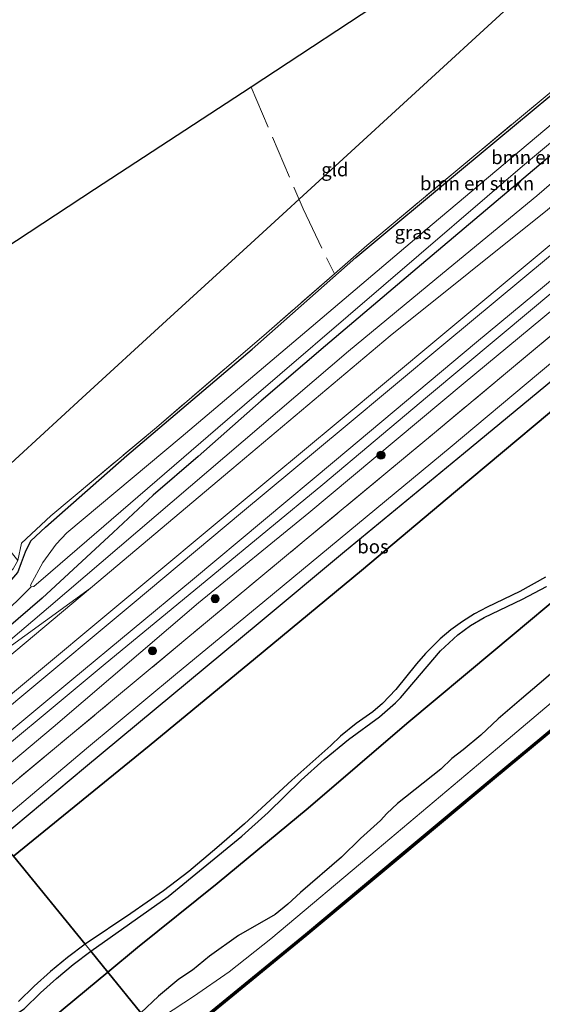
# Model space of a CAD drawing. Units: metres. Extents: x 219991 to 230002, y 464319 to 467204.
# Drawn here: x 228914 to 229010, y 466156 to 466338 of the extents above; entities that cross this region are included whole.
import ezdxf
from ezdxf.enums import TextEntityAlignment as Align

# ---------------------------------------------------------------- set-up
doc = ezdxf.new("R2010")
doc.units = ezdxf.units.M
doc.linetypes.add('IE-TERREINAFSCHEIDING', pattern=[10, 8, -2])
doc.layers.get('0').update_dxf_attribs({"lineweight": 25})
for name, color, linetype in [('B-ME-GC-DAMWAND-GV-B6', 10, 'Continuous'), ('B-ME-GC-DAMWAND-L-B1', 10, 'Continuous'), ('B-ME-GR-BOS-GV-B6', 10, 'Continuous'), ('B-ME-GW-INSTEEKWATERGANG-L-B1', 10, 'Continuous'), ('B-ME-GW-WATERGANG-GREPPEL-L-B1', 10, 'Continuous'), ('B-ME-KG-KADASTRAAL-OPNAMEDTMGRENS-L-B1', 10, 'Continuous'), ('B-ME-KL-ELEKTRICITEIT-HOOGSP-L-B1', 10, 'Continuous')]:
    doc.layers.add(name, color=color, linetype=linetype)
for name, color, linetype, lineweight in [('B-ME-GR-BOMENSTRUIKEN-GV-B6', 93, 'Continuous', 18), ('B-ME-GR-BOOM-S-B1', 93, 'Continuous', 18), ('B-ME-GW-KRUINLIJN-L-B1', 93, 'Continuous', 18), ('B-ME-GW-TEENLIJN-L-B1', 93, 'Continuous', 18), ('B-ME-IE-GRASLAND-GV-B6', 93, 'Continuous', 18), ('B-ME-IE-GRONDWERKLIJN-GROND_INGERICHT-GV-B6', 253, 'Continuous', 18), ('B-ME-IE-HULPGEOMETRIE-L-B1', 53, 'Continuous', 18), ('B-ME-IE-TERREINAFSCHEIDING-RASTERHEKWERK-L-B1', 8, 'IE-TERREINAFSCHEIDING', 18), ('B-ME-OB-WATERLIJN-L-B1', 133, 'OB-WATERLIJN', 18), ('B-ME-OG-WATER-GV-B6', 153, 'Continuous', 18), ('B-ME-SB-SPOOR-GV-B6', 253, 'Continuous', 18), ('B-ME-SB-SPOOR-L-B1', 253, 'Continuous', 18), ('B-ME-VH-VERH_SOORT-BITUMEN-GV-B6', 8, 'IE-TERREINAFSCHEIDING-NATUURLIJK-HOUTWAL', 18)]:
    doc.layers.add(name, color=color, linetype=linetype, lineweight=lineweight)
doc.styles.add('NLCS-ISO', font='NLCS-ISO.TTF')
doc.linetypes.add('IE-TERREINAFSCHEIDING-NATUURLIJK-HOUTWAL', pattern='A,7,-1.5,[67,NLCS.SHX,S=0.75,R=45,X=0,Y=0],-1.5,7,-1.5,[70,NLCS.SHX,S=0.75,R=0,X=0,Y=0],-1.5', length=20)
doc.linetypes.add('OB-WATERLIJN', pattern='A,10,[32,NLCS.SHX,S=2,R=0,X=0,Y=0],-12', length=22)

# ---------------------------------------------------------------- blocks, each defined once
blk = doc.blocks.new('boom')
h = blk.add_hatch(color=256)
edge = h.paths.add_edge_path()
edge.add_arc((0, 0), 0.75, 0, 360)
blk.add_circle((0, 0), 0.75)

msp = doc.modelspace()

# ---------------------------------------------------------------- linework, layer by layer
at = {"layer": 'B-ME-GC-DAMWAND-GV-B6'}
for points in [[(228948.877, 466154.238, 10.156), (228946.9873, 466152.6263, 10.156), (228946.7456, 466152.9308, 10.156), (228948.4544, 466154.3909, 10.156), (228948.8, 466154.691, 10.979), (228966.682, 466169.318, 10.983), (228983.945, 466183.719, 10.981), (229001.208, 466198.121, 10.979), (229017.355, 466211.512, 10.983), (229046.654, 466235.927, 10.979), (229073.961, 466258.773, 11.069), (229096.155, 466277.292, 10.983), (229119.601, 466296.699, 11.009), (229139.797, 466313.526, 11.069), (229168.034, 466337.075, 11.009)], [(229168.29, 466336.768, 10.156), (229140.053, 466313.219, 10.156), (229119.857, 466296.391, 10.156), (229096.411, 466276.984, 10.156), (229074.217, 466258.466, 10.156), (229046.91, 466235.62, 10.156), (229017.611, 466211.204, 10.156), (229001.464, 466197.813, 10.156), (228984.2, 466183.411, 10.156), (228966.937, 466169.01, 10.156), (228948.877, 466154.238, 10.156)]]:
    msp.add_polyline3d(points, dxfattribs=at)
at = {"layer": 'B-ME-GC-DAMWAND-L-B1'}
msp.add_polyline3d([(229210.5127, 466372.2381, 10.271), (229208.7569, 466370.7213, 11.006), (229200.6626, 466364.03, 11.005), (229187.388, 466353.0134, 11.002), (229168.1622, 466336.9215, 11.009), (229139.9251, 466313.3724, 11.069), (229119.7288, 466296.5451, 11.009), (229096.2828, 466277.1382, 10.983), (229074.0892, 466258.6195, 11.069), (229046.7822, 466235.7735, 10.979), (229017.4829, 466211.3582, 10.983), (229001.3359, 466197.9672, 10.979), (228984.0731, 466183.5654, 10.981), (228966.8094, 466169.1638, 10.983), (228949.0167, 466154.6098, 10.979), (228947.0195, 466152.8997, 10.374)], dxfattribs=at)
at = {"layer": 'B-ME-GR-BOMENSTRUIKEN-GV-B6'}
for points in [[(229062.118, 466359.778, 10.851), (229034.53, 466337.166, 10.77), (229012.276, 466318.513, 10.804), (228990.022, 466299.86, 10.837), (228966.906, 466280.291, 10.834), (228943.79, 466260.722, 10.83), (228922.762, 466243.07, 10.852), (228920.752, 466241.02, 10.852), (228918.302, 466237.622, 10.852), (228916.052, 466233.459, 11.151), (228916.193, 466233.18, 11.199), (228914.868, 466231.841, 11.255), (228911.46, 466228.479, 11.513)], [(229060.578, 466355.658, 10.871), (229033.608, 466333.1, 10.851), (229006.638, 466310.543, 10.83), (228981.052, 466288.579, 10.965), (228955.467, 466266.616, 11.099), (228937.607, 466251.242, 11.12), (228919.748, 466235.868, 11.14), (228916.681, 466233.195, 11.192), (228916.193, 466233.18, 11.199), (228916.052, 466233.459, 11.151), (228918.302, 466237.622, 10.852), (228920.752, 466241.02, 10.852), (228922.762, 466243.07, 10.852), (228943.79, 466260.722, 10.83), (228966.906, 466280.291, 10.834), (228990.022, 466299.86, 10.837), (229012.276, 466318.513, 10.804), (229034.53, 466337.166, 10.77), (229062.118, 466359.778, 10.851)], [(228911.46, 466228.479, 11.513), (228914.868, 466231.841, 11.255), (228916.193, 466233.18, 11.199), (228916.681, 466233.195, 11.192), (228919.748, 466235.868, 11.14), (228937.607, 466251.242, 11.12), (228955.467, 466266.616, 11.099), (228981.052, 466288.579, 10.965), (229006.638, 466310.543, 10.83), (229033.608, 466333.1, 10.851), (229060.578, 466355.658, 10.871)], [(229060.105, 466348.314, 12.277), (229042.464, 466333.618, 12.267), (229025.86, 466319.37, 12.269), (229009.257, 466305.122, 12.271), (228991.916, 466290.812, 12.329), (228974.576, 466276.502, 12.386), (228955.183, 466259.956, 12.528), (228935.791, 466243.411, 12.67), (228919.329, 466229.374, 12.752), (228902.867, 466215.338, 12.834), (228893.542, 466207.384, 12.949), (228892.117, 466209.135, 12.802), (228898.684, 466214.344, 12.793), (228918.201, 466231.09, 12.599), (228931.265, 466243.149, 12.547), (228938.604, 466250.053, 12.383), (228946.915, 466257.137, 12.375), (228958.514, 466267.368, 12.259), (228970.389, 466277.532, 12.203), (228988.048, 466292.464, 12.149), (229005.708, 466307.396, 12.095), (229027.738, 466325.967, 12.159), (229049.769, 466344.538, 12.222)], [(229059.068, 466342.441, 13.842), (229042.749, 466328.792, 13.976), (229026.983, 466315.667, 13.857), (229011.218, 466302.543, 13.737), (228982.297, 466279.323, 13.569), (228953.087, 466254.822, 13.659), (228927.097, 466232.933, 13.633), (228902.867, 466215.338, 12.834), (228919.329, 466229.374, 12.752), (228935.791, 466243.411, 12.67), (228955.183, 466259.956, 12.528), (228974.576, 466276.502, 12.386), (228991.916, 466290.812, 12.329), (229009.257, 466305.122, 12.271), (229025.86, 466319.37, 12.269), (229042.464, 466333.618, 12.267), (229060.105, 466348.314, 12.277)], [(228913.684, 466235.764, 12.648), (228914.379, 466237.657, 12.633), (228915.129, 466239.566, 12.528), (228916.075, 466241.605, 12.297), (228918.792, 466244.138, 12.282), (228933.801, 466257.319, 12.147), (228956.828, 466276.913, 11.998), (228975.975, 466293.784, 12.062), (228995.392, 466309.923, 11.946), (229018.157, 466328.833, 11.987), (229039.293, 466345.503, 12.03)], [(229049.769, 466344.538, 12.222), (229027.738, 466325.967, 12.159), (229005.708, 466307.396, 12.095), (228988.048, 466292.464, 12.149), (228970.389, 466277.532, 12.203), (228958.514, 466267.368, 12.259), (228946.915, 466257.137, 12.375), (228938.604, 466250.053, 12.383), (228931.265, 466243.149, 12.547), (228918.201, 466231.09, 12.599), (228898.684, 466214.344, 12.793)]]:
    msp.add_polyline3d(points, dxfattribs=at)
at = {"layer": 'B-ME-GR-BOS-GV-B6'}
for points in [[(228934.5085, 466173.0372, 17.3964), (228926.0849, 466167.3969, 17.2624), (228912.889, 466183.611, 17.186), (228937.909, 466203.921, 17.343), (228957.446, 466220.04, 17.22), (228976.984, 466236.16, 17.096), (228994.281, 466250.672, 17.19), (229011.578, 466265.184, 17.283), (229028.69, 466279.246, 17.242), (229045.802, 466293.309, 17.201), (229075.173, 466318.042, 17.257), (229092.026, 466331.704, 17.244), (229108.879, 466345.367, 17.231), (229126.84, 466360.398, 17.224), (229144.802, 466375.43, 17.216), (229171.389, 466397.634, 17.296)], [(228912.889, 466183.611, 17.186), (228910.303, 466186.79, 15.115), (228926.197, 466200.003, 15.098), (228942.092, 466213.217, 15.081), (228957.986, 466226.43, 15.064), (228973.881, 466239.644, 15.047), (228995.765, 466257.673, 15.118), (229017.649, 466275.702, 15.189), (229046.411, 466296.872, 16.223), (229075.173, 466318.042, 17.257), (229045.802, 466293.309, 17.201), (229028.69, 466279.246, 17.242), (229011.578, 466265.184, 17.283), (228994.281, 466250.672, 17.19), (228976.984, 466236.16, 17.096), (228957.446, 466220.04, 17.22), (228937.909, 466203.921, 17.343), (228912.889, 466183.611, 17.186)], [(229017.511, 466234.853, 17.007), (229001.367, 466221.35, 17.059), (228985.308, 466208.029, 17.074), (228967.177, 466192.418, 17.138), (228950.391, 466178.559, 17.179), (228935.746, 466166.8, 17.093), (228930.268, 466162.257, 17.114), (228927.149, 466166.089, 17.202), (228941.4026, 466176.1938, 17.3776), (228954.9359, 466187.2856, 17.3629), (228959.7993, 466191.6517, 17.3399), (228965.8536, 466197.5501, 17.3696), (228970.1288, 466201.4006, 17.3718), (228974.5825, 466205.043, 17.3382), (228980.2945, 466209.2571, 17.3215), (228983.2184, 466211.8208, 17.3366), (228984.1461, 466212.7236, 17.3441), (228991.5349, 466221.3674, 17.3961), (228994.7354, 466224.3208, 17.3837), (228997.0806, 466226.0383, 17.3603), (228999.5611, 466227.5308, 17.3253), (229006.6331, 466230.8708, 17.3649), (229011.0383, 466233.1935, 17.3825)], [(229013.0775, 466218.2151, 12.6768), (229009.713, 466215.3105, 12.5221), (229006.4399, 466212.5305, 12.451), (229002.1366, 466208.8389, 12.4101), (228998.9438, 466205.8504, 12.4374), (228995.6863, 466203.158, 12.4783), (228993.5948, 466201.5574, 12.4374), (228991.5959, 466199.5774, 12.4306), (228983.6363, 466193.2831, 12.263), (228981.6511, 466191.4231, 12.2547), (228980.4939, 466190.1301, 12.2296), (228976.7958, 466186.8411, 12.1794), (228973.2791, 466183.4046, 12.1), (228965.7632, 466176.9019, 11.9997), (228963.4489, 466174.7357, 12.0917), (228961.0667, 466172.8304, 12.0791), (228954.3399, 466169.02, 11.9913), (228948.9856, 466165.164, 12.2505), (228945.9, 466162.6349, 12.5724), (228943.3596, 466160.9326, 12.6122), (228939.634, 466157.8015, 12.8138), (228936.3857, 466154.7402, 12.7323), (228930.268, 466162.257, 17.114), (228935.746, 466166.8, 17.093), (228950.391, 466178.559, 17.179), (228967.177, 466192.418, 17.138), (228985.308, 466208.029, 17.074), (229001.367, 466221.35, 17.059), (229017.511, 466234.853, 17.007)], [(229010.8621, 466234.9176, 17.3223), (229006.1525, 466232.3188, 17.32), (229000.1322, 466229.3978, 17.3073), (228997.8098, 466228.1608, 17.2942), (228995.5757, 466226.7647, 17.3099), (228993.4462, 466225.2196, 17.3542), (228991.4856, 466223.5603, 17.402), (228988.8011, 466220.9039, 17.4374), (228987.1339, 466219.0155, 17.4525), (228983.3382, 466214.2592, 17.3794), (228980.8405, 466211.6997, 17.3342), (228979.0469, 466210.1359, 17.3246), (228976.0168, 466207.9943, 17.2685), (228973.1393, 466205.646, 17.3027), (228971.3171, 466203.975, 17.3754), (228964.1507, 466197.575, 17.2946), (228955.4231, 466189.5566, 17.3623), (228950.3782, 466185.099, 17.3633), (228945.1995, 466180.7977, 17.3727), (228940.5029, 466177.2279, 17.3871), (228934.5085, 466173.0372, 17.3964)], [(228912.889, 466183.611, 17.186), (228926.0849, 466167.3969, 17.2624), (228922.8536, 466164.9527, 17.2747), (228919.7259, 466162.3715, 17.2706), (228916.7105, 466159.6601, 17.25), (228913.8153, 466156.826, 17.213)], [(228911.4643, 466153.3051, 17.1913), (228914.8855, 466155.5118, 17.1533), (228917.8642, 466158.4304, 17.1907), (228920.8265, 466161.094, 17.2104), (228923.8991, 466163.6297, 17.2142), (228927.149, 466166.089, 17.202), (228930.268, 466162.257, 17.114), (228920.258, 466153.955, 17.152), (228902.047, 466138.119, 17.152)], [(228902.047, 466138.119, 17.152), (228920.258, 466153.955, 17.152), (228930.268, 466162.257, 17.114), (228936.3857, 466154.7402, 12.7323), (228932.9613, 466151.7678, 12.6086), (228930.4814, 466149.37, 12.497), (228928.537, 466147.6473, 12.4713), (228925.5682, 466145.5755, 12.4541), (228921.3769, 466142.1301, 12.3941), (228917.2379, 466138.2483, 12.2697), (228909.0145, 466131.163, 12.171)]]:
    msp.add_polyline3d(points, dxfattribs=at)
at = {"layer": 'B-ME-GW-INSTEEKWATERGANG-L-B1'}
for points in [[(228888.379, 466213.728, 13.053), (228908.061, 466229.933, 13.017), (228911.558, 466233.284, 12.685), (228913.684, 466235.764, 12.648), (228914.379, 466237.657, 12.633), (228915.129, 466239.566, 12.528), (228916.075, 466241.605, 12.297), (228918.792, 466244.138, 12.282), (228933.801, 466257.319, 12.147), (228956.828, 466276.913, 11.998), (228975.975, 466293.784, 12.062), (228995.392, 466309.923, 11.946), (229018.157, 466328.833, 11.987), (229039.293, 466345.503, 12.03), (229060.43, 466362.174, 12.073), (229079.242, 466377.509, 12.179), (229083.233, 466380.837, 12.278), (229084.968, 466383.035, 12.319), (229089.279, 466386.651, 12.17), (229093.119, 466390.188, 12.259), (229115.574, 466408.947, 12.263), (229143.373, 466432.792, 12.216), (229162.349, 466448.694, 12.803)], [(229167.918, 466442.396, 12.194), (229167.27, 466441.808, 12.183), (229148.496, 466426.362, 12.162), (229131.931, 466412.58, 12.175), (229115.367, 466398.798, 12.188), (229098.747, 466385.132, 12.183), (229082.128, 466371.467, 12.177), (229065.948, 466358.002, 12.2), (229049.769, 466344.538, 12.222), (229027.738, 466325.967, 12.159), (229005.708, 466307.396, 12.095), (228988.048, 466292.464, 12.149), (228970.389, 466277.532, 12.203), (228958.514, 466267.368, 12.259), (228946.915, 466257.137, 12.375), (228938.604, 466250.053, 12.383), (228931.265, 466243.149, 12.547), (228918.201, 466231.09, 12.599), (228898.684, 466214.344, 12.793), (228892.117, 466209.135, 12.802)]]:
    msp.add_polyline3d(points, dxfattribs=at)
at = {"layer": 'B-ME-GW-KRUINLIJN-L-B1'}
for points in [[(229172.358, 466437.374, 13.752), (229152.755, 466421.018, 13.642), (229131.653, 466403.387, 13.716), (229110.552, 466385.756, 13.79), (229092.969, 466370.923, 13.749), (229075.387, 466356.09, 13.708), (229059.068, 466342.441, 13.842), (229042.749, 466328.792, 13.976), (229026.983, 466315.667, 13.857), (229011.218, 466302.543, 13.737), (228982.297, 466279.323, 13.569), (228953.087, 466254.822, 13.659), (228927.097, 466232.933, 13.633), (228902.95, 466212.757, 13.849), (228894.659, 466206.011, 13.839)], [(228901.487, 466197.622, 13.854), (228923.678, 466216.024, 13.868), (228945.87, 466234.425, 13.883), (228972.013, 466256.294, 13.878), (228998.157, 466278.164, 13.872), (229019.252, 466295.663, 13.96), (229040.347, 466313.162, 14.047), (229067.456, 466335.765, 13.896), (229094.565, 466358.369, 13.745), (229120.753, 466380.197, 13.809), (229146.941, 466402.026, 13.872), (229159.541, 466412.502, 13.865), (229179.68, 466429.092, 13.919)], [(229191.831, 466415.349, 17.245), (229171.389, 466397.634, 17.296), (229144.802, 466375.43, 17.216), (229126.84, 466360.398, 17.224), (229108.879, 466345.367, 17.231), (229092.026, 466331.704, 17.244), (229075.173, 466318.042, 17.257), (229045.802, 466293.309, 17.201), (229028.69, 466279.246, 17.242), (229011.578, 466265.184, 17.283), (228994.281, 466250.672, 17.19), (228976.984, 466236.16, 17.096), (228957.446, 466220.04, 17.22), (228937.909, 466203.921, 17.343), (228912.889, 466183.611, 17.186)], [(229017.511, 466234.853, 17.007), (229001.367, 466221.35, 17.059), (228985.308, 466208.029, 17.074), (228967.177, 466192.418, 17.138), (228950.391, 466178.559, 17.179), (228935.746, 466166.8, 17.093), (228930.268, 466162.257, 17.114)], [(228930.268, 466162.257, 17.114), (228920.258, 466153.955, 17.152), (228902.047, 466138.119, 17.152)]]:
    msp.add_polyline3d(points, dxfattribs=at)
at = {"layer": 'B-ME-GW-TEENLIJN-L-B1'}
for points in [[(229170.558, 466439.409, 12.668), (229161.408, 466431.954, 12.683), (229151.053, 466423.153, 12.532), (229146.606, 466419.55, 12.476), (229129.293, 466405.424, 12.499), (229111.981, 466391.298, 12.521), (229094.863, 466377.154, 12.404), (229077.746, 466363.011, 12.286), (229060.105, 466348.314, 12.277), (229042.464, 466333.618, 12.267), (229025.86, 466319.37, 12.269), (229009.257, 466305.122, 12.271), (228991.916, 466290.812, 12.329), (228974.576, 466276.502, 12.386), (228955.183, 466259.956, 12.528), (228935.791, 466243.411, 12.67), (228919.329, 466229.374, 12.752), (228902.867, 466215.338, 12.834), (228893.542, 466207.384, 12.949)], [(229180.765, 466427.864, 13.069), (229180.672, 466427.787, 13.071), (229160.643, 466411.12, 12.877), (229131.224, 466386.457, 12.842), (229109.19, 466368.212, 12.896), (229087.156, 466349.967, 12.95), (229066.969, 466333.137, 12.93), (229046.782, 466316.308, 12.909), (229027.62, 466300.321, 12.87), (229008.459, 466284.334, 12.83), (228989.164, 466268.166, 12.892), (228969.87, 466251.999, 12.954), (228949.633, 466235.332, 13.064), (228929.396, 466218.665, 13.174), (228902.535, 466196.334, 13.237)], [(228904.376, 466194.072, 13.127), (228920.222, 466207.308, 13.069), (228946.991, 466230.228, 12.916), (228967.288, 466246.783, 12.913), (228995.694, 466270.509, 12.95), (229020.724, 466291.265, 12.886), (229044.466, 466310.997, 13.025), (229066.746, 466329.87, 12.901), (229087.523, 466346.834, 12.801), (229104.129, 466360.579, 12.842), (229120.736, 466374.325, 12.883), (229150.985, 466399.307, 12.827), (229162.381, 466408.938, 12.857), (229179.731, 466423.435, 12.992), (229182.641, 466425.743, 12.996)], [(228908.82, 466188.611, 14.469), (228926.336, 466203.414, 14.391), (228942.754, 466217, 14.404), (228959.172, 466230.587, 14.417), (228976.244, 466244.676, 14.419), (228993.317, 466258.765, 14.42), (229009.601, 466272.388, 14.544), (229025.885, 466286.012, 14.667), (229042.098, 466299.741, 14.57), (229058.311, 466313.47, 14.473), (229075.883, 466327.973, 14.546), (229093.456, 466342.477, 14.618), (229110.153, 466356.402, 14.562), (229126.851, 466370.327, 14.506), (229152.21, 466391.354, 14.473), (229166.837, 466403.346, 14.53), (229185.076, 466418.081, 14.684), (229187.724, 466419.994, 14.82)], [(229153.807, 466351.861, 17.13), (229153.642, 466350.873, 17.029), (229151.299, 466347.327, 16.82), (229145.489, 466340.296, 15.831), (229135.38, 466328.086, 14.848), (229130.335, 466321.991, 14.357), (229115.71, 466304.335, 12.342), (229107.399, 466293.446, 11.14), (229105.467, 466290.902, 11.0976), (229104.538, 466289.58, 11.1127), (229093.257, 466279.453, 11.14), (229067.885, 466258.311, 11.173), (229046.05, 466240.229, 11.108), (229024.215, 466222.147, 11.043), (229002.047, 466203.493, 11.125), (228979.88, 466184.84, 11.207), (228960.287, 466168.405, 10.875), (228952.621, 466162.322, 11.095), (228946.027, 466157.784, 11.069), (228940.539, 466154.132, 11.114), (228938.477, 466152.17, 11.118)]]:
    msp.add_polyline3d(points, dxfattribs=at)
at = {"layer": 'B-ME-GW-WATERGANG-GREPPEL-L-B1'}
msp.add_polyline3d([(228890.672, 466210.911, 11.795), (228895.973, 466215.32, 11.923), (228907.394, 466224.777, 11.726), (228911.46, 466228.479, 11.513), (228914.868, 466231.841, 11.255), (228916.193, 466233.18, 11.199)], dxfattribs=at)
at = {"layer": 'B-ME-IE-GRASLAND-GV-B6'}
for points in [[(228926.336, 466203.414, 14.391), (228908.82, 466188.611, 14.469), (228906.337, 466191.663, 14.528), (228930.8, 466212.012, 14.499), (228948.622, 466226.813, 14.488), (228966.444, 466241.615, 14.476), (228990.035, 466261.188, 14.473), (229018.788, 466285.18, 14.618), (229035.259, 466299.135, 14.607), (229051.731, 466313.09, 14.596), (229070.704, 466328.732, 14.538), (229089.677, 466344.374, 14.48), (229118.659, 466368.442, 14.454), (229134.043, 466381.239, 14.395), (229149.428, 466394.036, 14.335), (229164.405, 466406.398, 14.438)], [(229166.837, 466403.346, 14.53), (229152.21, 466391.354, 14.473), (229126.851, 466370.327, 14.506), (229110.153, 466356.402, 14.562), (229093.456, 466342.477, 14.618), (229075.883, 466327.973, 14.546), (229058.311, 466313.47, 14.473), (229042.098, 466299.741, 14.57), (229025.885, 466286.012, 14.667), (229009.601, 466272.388, 14.544), (228993.317, 466258.765, 14.42), (228976.244, 466244.676, 14.419), (228959.172, 466230.587, 14.417), (228942.754, 466217, 14.404), (228926.336, 466203.414, 14.391)], [(229087.156, 466349.967, 12.95), (229066.969, 466333.137, 12.93), (229046.782, 466316.308, 12.909), (229027.62, 466300.321, 12.87), (229008.459, 466284.334, 12.83), (228989.164, 466268.166, 12.892), (228969.87, 466251.999, 12.954), (228949.633, 466235.332, 13.064), (228929.396, 466218.665, 13.174), (228902.535, 466196.334, 13.237), (228901.487, 466197.622, 13.854), (228923.678, 466216.024, 13.868), (228945.87, 466234.425, 13.883), (228972.013, 466256.294, 13.878), (228998.157, 466278.164, 13.872), (229019.252, 466295.663, 13.96), (229040.347, 466313.162, 14.047), (229067.456, 466335.765, 13.896), (229094.565, 466358.369, 13.745)], [(229087.523, 466346.834, 12.801), (229066.746, 466329.87, 12.901), (229044.466, 466310.997, 13.025), (229020.724, 466291.265, 12.886), (228995.694, 466270.509, 12.95), (228967.288, 466246.783, 12.913), (228946.991, 466230.228, 12.916), (228920.222, 466207.308, 13.069), (228904.376, 466194.072, 13.127), (228902.535, 466196.334, 13.237), (228929.396, 466218.665, 13.174), (228949.633, 466235.332, 13.064), (228969.87, 466251.999, 12.954), (228989.164, 466268.166, 12.892), (229008.459, 466284.334, 12.83), (229027.62, 466300.321, 12.87), (229046.782, 466316.308, 12.909), (229066.969, 466333.137, 12.93), (229087.156, 466349.967, 12.95)], [(229089.677, 466344.374, 14.48), (229070.704, 466328.732, 14.538), (229051.731, 466313.09, 14.596), (229035.259, 466299.135, 14.607), (229018.788, 466285.18, 14.618), (228990.035, 466261.188, 14.473), (228966.444, 466241.615, 14.476), (228948.622, 466226.813, 14.488), (228930.8, 466212.012, 14.499), (228906.337, 466191.663, 14.528), (228904.376, 466194.072, 13.127), (228920.222, 466207.308, 13.069), (228946.991, 466230.228, 12.916), (228967.288, 466246.783, 12.913), (228995.694, 466270.509, 12.95), (229020.724, 466291.265, 12.886), (229044.466, 466310.997, 13.025), (229066.746, 466329.87, 12.901), (229087.523, 466346.834, 12.801)], [(229039.293, 466345.503, 12.03), (229018.157, 466328.833, 11.987), (228995.392, 466309.923, 11.946), (228975.975, 466293.784, 12.062), (228956.828, 466276.913, 11.998), (228933.801, 466257.319, 12.147), (228918.792, 466244.138, 12.282), (228916.075, 466241.605, 12.297), (228915.129, 466239.566, 12.528), (228914.379, 466237.657, 12.633), (228913.684, 466235.764, 12.648), (228911.558, 466233.284, 12.685), (228908.061, 466229.933, 13.017), (228888.379, 466213.728, 13.053)], [(229108.879, 466345.367, 17.231), (229092.026, 466331.704, 17.244), (229075.173, 466318.042, 17.257), (229046.411, 466296.872, 16.223), (229017.649, 466275.702, 15.189), (228995.765, 466257.673, 15.118), (228973.881, 466239.644, 15.047), (228957.986, 466226.43, 15.064), (228942.092, 466213.217, 15.081), (228926.197, 466200.003, 15.098), (228910.303, 466186.79, 15.115), (228908.82, 466188.611, 14.469), (228926.336, 466203.414, 14.391), (228942.754, 466217, 14.404), (228959.172, 466230.587, 14.417), (228976.244, 466244.676, 14.419), (228993.317, 466258.765, 14.42), (229009.601, 466272.388, 14.544), (229025.885, 466286.012, 14.667), (229042.098, 466299.741, 14.57), (229058.311, 466313.47, 14.473), (229075.883, 466327.973, 14.546), (229093.456, 466342.477, 14.618)], [(228888.379, 466213.728, 13.053), (228887.946, 466214.26, 12.969), (228890.966, 466216.705, 12.972), (228912.823, 466236.472, 12.674), (228913.726, 466238.007, 12.707), (228914.376, 466241.183, 12.509), (228919.775, 466246.203, 12.2), (228939.231, 466262.492, 12.058), (228959.499, 466279.823, 12.002), (228972.016, 466290.778, 12.083), (228977.971, 466295.989, 12.121), (228995.11, 466310.266, 12.034), (229012.25, 466324.544, 11.946), (229037.593, 466344.698, 11.926)], [(229145.489, 466340.296, 15.831), (229135.38, 466328.086, 14.848), (229130.335, 466321.991, 14.357), (229115.71, 466304.335, 12.342), (229107.399, 466293.446, 11.14), (229105.467, 466290.902, 11.0976), (229104.538, 466289.58, 11.1127), (229093.257, 466279.453, 11.14), (229067.885, 466258.311, 11.173), (229046.05, 466240.229, 11.108), (229024.215, 466222.147, 11.043), (229002.047, 466203.493, 11.125), (228979.88, 466184.84, 11.207), (228960.287, 466168.405, 10.875), (228952.621, 466162.322, 11.095), (228946.027, 466157.784, 11.069), (228940.539, 466154.132, 11.114)], [(228940.539, 466154.132, 11.114), (228946.027, 466157.784, 11.069), (228952.621, 466162.322, 11.095), (228960.287, 466168.405, 10.875), (228979.88, 466184.84, 11.207), (229002.047, 466203.493, 11.125), (229024.215, 466222.147, 11.043), (229046.05, 466240.229, 11.108), (229067.885, 466258.311, 11.173), (229093.257, 466279.453, 11.14), (229104.538, 466289.58, 11.1127), (229105.467, 466290.902, 11.0976), (229107.399, 466293.446, 11.14), (229115.71, 466304.335, 12.342), (229130.335, 466321.991, 14.357), (229135.38, 466328.086, 14.848), (229145.489, 466340.296, 15.831)], [(229168.034, 466337.075, 11.009), (229139.797, 466313.526, 11.069), (229119.601, 466296.699, 11.009), (229096.155, 466277.292, 10.983), (229073.961, 466258.773, 11.069), (229046.654, 466235.927, 10.979), (229017.355, 466211.512, 10.983), (229001.208, 466198.121, 10.979), (228983.945, 466183.719, 10.981), (228966.682, 466169.318, 10.983), (228948.8, 466154.691, 10.979)], [(228894.659, 466206.011, 13.839), (228893.542, 466207.384, 12.949), (228902.867, 466215.338, 12.834), (228927.097, 466232.933, 13.633), (228902.95, 466212.757, 13.849), (228894.659, 466206.011, 13.839)], [(228936.3857, 466154.7402, 12.7323), (228939.634, 466157.8015, 12.8138), (228943.3596, 466160.9326, 12.6122), (228945.9, 466162.6349, 12.5724), (228948.9856, 466165.164, 12.2505), (228954.3399, 466169.02, 11.9913), (228961.0667, 466172.8304, 12.0791), (228963.4489, 466174.7357, 12.0917), (228965.7632, 466176.9019, 11.9997), (228973.2791, 466183.4046, 12.1), (228976.7958, 466186.8411, 12.1794), (228980.4939, 466190.1301, 12.2296), (228981.6511, 466191.4231, 12.2547), (228983.6363, 466193.2831, 12.263), (228991.5959, 466199.5774, 12.4306), (228993.5948, 466201.5574, 12.4374), (228995.6863, 466203.158, 12.4783), (228998.9438, 466205.8504, 12.4374), (229002.1366, 466208.8389, 12.4101), (229006.4399, 466212.5305, 12.451), (229009.713, 466215.3105, 12.5221), (229013.0775, 466218.2151, 12.6768)]]:
    msp.add_polyline3d(points, dxfattribs=at)
at = {"layer": 'B-ME-IE-GRONDWERKLIJN-GROND_INGERICHT-GV-B6'}
for points in [[(229037.593, 466344.698, 11.926), (229012.25, 466324.544, 11.946), (228995.11, 466310.266, 12.034), (228977.971, 466295.989, 12.121), (228972.016, 466290.778, 12.083), (228959.499, 466279.823, 12.002), (228939.231, 466262.492, 12.058), (228919.775, 466246.203, 12.2), (228914.376, 466241.183, 12.509)], [(228914.376, 466241.183, 12.509), (228913.726, 466238.007, 12.707), (228910.15, 466242.335, 12.603), (228907.044, 466246.502, 12.592), (228901.185, 466255.503, 12.61), (228897.983, 466260.332, 12.323), (228895.658, 466263.816, 12.349), (228898.557, 466265.492, 12.349), (228907.49, 466269.921, 12.327), (228900.078, 466285.205, 12.383), (228899.02, 466287.4, 12.465), (228927.835, 466306.251, 12.473), (228956.651, 466325.102, 12.48), (228983.736, 466342.93, 12.323)]]:
    msp.add_polyline3d(points, dxfattribs=at)
at = {"layer": 'B-ME-IE-HULPGEOMETRIE-L-B1'}
msp.add_polyline3d([(229020.891, 466049.928, 12.341), (229004.439, 466069.655, 12.427), (228988.176, 466090.343, 12.595), (228988.0519, 466090.6876, 12.3909), (228987.8163, 466091.3424, 12.3881), (228987.685, 466091.707, 12.522), (228984.293, 466095.875, 12.583), (228981.969, 466097.994, 10.322), (228976.473, 466105.484, 10.353), (228976.221, 466105.794, 10.156), (228940.952, 466149.13, 10.156), (228940.699, 466149.44, 10.997), (228938.477, 466152.17, 11.118), (228936.3857, 466154.7402, 12.7323), (228930.268, 466162.257, 17.114), (228927.149, 466166.089, 17.202), (228926.0849, 466167.3969, 17.2624), (228912.889, 466183.611, 17.186)], dxfattribs=at)
at = {"layer": 'B-ME-IE-TERREINAFSCHEIDING-RASTERHEKWERK-L-B1'}
for points in [[(229064.002, 466425.051, 11.882), (229073.039, 466407.202, 12.11), (229082.076, 466389.354, 12.338), (229083.715, 466386.323, 12.353), (229084.968, 466383.035, 12.319), (229062.936, 466364.853, 11.905), (229037.593, 466344.698, 11.926), (229012.25, 466324.544, 11.946), (228995.11, 466310.266, 12.034), (228977.971, 466295.989, 12.121), (228972.016, 466290.778, 12.083), (228959.499, 466279.823, 12.002), (228939.231, 466262.492, 12.058), (228919.775, 466246.203, 12.2), (228914.376, 466241.183, 12.509), (228913.726, 466238.007, 12.707), (228912.823, 466236.472, 12.674), (228890.966, 466216.705, 12.972), (228887.946, 466214.26, 12.969)], [(228906.337, 466191.663, 14.528), (228930.8, 466212.012, 14.499), (228948.622, 466226.813, 14.488), (228966.444, 466241.615, 14.476), (228990.035, 466261.188, 14.473), (229018.788, 466285.18, 14.618), (229035.259, 466299.135, 14.607), (229051.731, 466313.09, 14.596), (229070.704, 466328.732, 14.538), (229089.677, 466344.374, 14.48), (229118.659, 466368.442, 14.454), (229134.043, 466381.239, 14.395), (229149.428, 466394.036, 14.335), (229164.405, 466406.398, 14.438), (229184.675, 466423.443, 14.549)], [(228956.651, 466325.102, 12.48), (228966.247, 466302.71, 12.502), (228970.809, 466293.201, 12.338), (228972.016, 466290.778, 12.083)]]:
    msp.add_polyline3d(points, dxfattribs=at)
at = {"layer": 'B-ME-KG-KADASTRAAL-OPNAMEDTMGRENS-L-B1'}
msp.add_polyline3d([(229131.876, 466483.16, 12.424), (229114.817, 466468.628, 11.942), (229089.409, 466446.84, 11.912), (229064.002, 466425.051, 11.882), (229063.143, 466395.21, 12.144), (229040.595, 466380.486, 12.106), (229010.822, 466360.758, 12.166), (228983.736, 466342.93, 12.323), (228956.651, 466325.102, 12.48), (228927.835, 466306.251, 12.473), (228899.02, 466287.4, 12.465), (228868.024, 466266.312, 12.987), (228859.14, 466260.974, 12.931), (228853.473, 466256.618, 12.76)], dxfattribs=at)
at = {"layer": 'B-ME-KL-ELEKTRICITEIT-HOOGSP-L-B1'}
msp.add_polyline3d([(228879.004, 466225.248, 46.101), (228894.53, 466239.47, 46.101), (228910.057, 466253.692, 46.101), (228925.584, 466267.914, 46.101), (228941.11, 466282.136, 46.101), (228956.637, 466296.358, 46.101), (228972.164, 466310.58, 46.101), (228987.69, 466324.802, 46.101), (229003.217, 466339.023, 46.1), (229018.743, 466353.245, 46.1), (229034.27, 466367.467, 46.1), (229049.797, 466381.689, 46.1), (229065.323, 466395.911, 46.1), (229080.85, 466410.133, 46.1), (229096.377, 466424.355, 46.1), (229109.8761, 466436.7203, 46.1), (229111.903, 466438.577, 46.1), (229127.43, 466452.799, 46.1), (229144.091, 466469.345, 46.113)], dxfattribs=at)
at = {"layer": 'B-ME-OB-WATERLIJN-L-B1'}
msp.add_polyline3d([(228940.952, 466149.13, 10.156), (228947.658, 466154.679, 10.156), (228948.4544, 466154.3909, 10.156), (228946.7456, 466152.9308, 10.156), (228946.9873, 466152.6263, 10.156), (228948.877, 466154.238, 10.156), (228966.937, 466169.01, 10.156), (228984.2, 466183.411, 10.156), (229001.464, 466197.813, 10.156), (229017.611, 466211.204, 10.156), (229046.91, 466235.62, 10.156), (229074.217, 466258.466, 10.156), (229096.411, 466276.984, 10.156), (229119.857, 466296.391, 10.156), (229140.053, 466313.219, 10.156), (229168.29, 466336.768, 10.156)], dxfattribs=at)
at = {"layer": 'B-ME-OG-WATER-GV-B6'}
msp.add_polyline3d([(228948.877, 466154.238, 10.156), (228966.937, 466169.01, 10.156), (228984.2, 466183.411, 10.156), (229001.464, 466197.813, 10.156), (229017.611, 466211.204, 10.156), (229046.91, 466235.62, 10.156), (229074.217, 466258.466, 10.156), (229096.411, 466276.984, 10.156), (229119.857, 466296.391, 10.156), (229140.053, 466313.219, 10.156), (229168.29, 466336.768, 10.156)], dxfattribs=at)
at = {"layer": 'B-ME-SB-SPOOR-GV-B6'}
msp.add_polyline3d([(229094.565, 466358.369, 13.745), (229067.456, 466335.765, 13.896), (229040.347, 466313.162, 14.047), (229019.252, 466295.663, 13.96), (228998.157, 466278.164, 13.872), (228972.013, 466256.294, 13.878), (228945.87, 466234.425, 13.883), (228923.678, 466216.024, 13.868), (228901.487, 466197.622, 13.854), (228899.251, 466200.369, 14.24), (228898.304, 466201.533, 14.24), (228894.659, 466206.011, 13.839), (228902.95, 466212.757, 13.849), (228927.097, 466232.933, 13.633), (228953.087, 466254.822, 13.659), (228982.297, 466279.323, 13.569), (229011.218, 466302.543, 13.737), (229026.983, 466315.667, 13.857), (229042.749, 466328.792, 13.976), (229059.068, 466342.441, 13.842)], dxfattribs=at)
at = {"layer": 'B-ME-SB-SPOOR-L-B1'}
for points in [[(229176.214, 466433.013, 14.283), (229156.348, 466416.509, 14.267), (229134.167, 466398.058, 14.327), (229118.722, 466385.166, 14.344), (229103.278, 466372.275, 14.361), (229085.09, 466357.176, 14.331), (229066.903, 466342.078, 14.301), (229048.297, 466326.519, 14.305), (229029.691, 466310.961, 14.308), (229010.45, 466294.973, 14.342), (228991.209, 466278.986, 14.376), (228972.667, 466263.534, 14.354), (228954.126, 466248.082, 14.331), (228933.809, 466231.14, 14.286), (228913.492, 466214.198, 14.241), (228898.304, 466201.533, 14.24)], [(228899.251, 466200.369, 14.24), (228914.453, 466213.046, 14.241), (228934.769, 466229.988, 14.286), (228955.086, 466246.93, 14.331), (228973.627, 466262.381, 14.354), (228992.168, 466277.833, 14.376), (229011.409, 466293.821, 14.342), (229030.651, 466309.809, 14.308), (229049.257, 466325.367, 14.305), (229067.863, 466340.926, 14.301), (229086.05, 466356.024, 14.331), (229104.238, 466371.122, 14.361), (229119.682, 466384.014, 14.344), (229135.127, 466396.906, 14.327), (229157.282, 466415.336, 14.267), (229177.207, 466431.889, 14.283)]]:
    msp.add_polyline3d(points, dxfattribs=at)
at = {"layer": 'B-ME-VH-VERH_SOORT-BITUMEN-GV-B6'}
for points in [[(228941.4026, 466176.1938, 17.3776), (228927.149, 466166.089, 17.202), (228926.0849, 466167.3969, 17.2624), (228934.5085, 466173.0372, 17.3964), (228940.5029, 466177.2279, 17.3871), (228945.1995, 466180.7977, 17.3727), (228950.3782, 466185.099, 17.3633), (228955.4231, 466189.5566, 17.3623), (228964.1507, 466197.575, 17.2946), (228971.3171, 466203.975, 17.3754), (228973.1393, 466205.646, 17.3027), (228976.0168, 466207.9943, 17.2685), (228979.0469, 466210.1359, 17.3246), (228980.8405, 466211.6997, 17.3342), (228983.3382, 466214.2592, 17.3794), (228987.1339, 466219.0155, 17.4525), (228988.8011, 466220.9039, 17.4374), (228991.4856, 466223.5603, 17.402), (228993.4462, 466225.2196, 17.3542), (228995.5757, 466226.7647, 17.3099), (228997.8098, 466228.1608, 17.2942), (229000.1322, 466229.3978, 17.3073), (229006.1525, 466232.3188, 17.32), (229010.8621, 466234.9176, 17.3223)], [(229011.0383, 466233.1935, 17.3825), (229006.6331, 466230.8708, 17.3649), (228999.5611, 466227.5308, 17.3253), (228997.0806, 466226.0383, 17.3603), (228994.7354, 466224.3208, 17.3837), (228991.5349, 466221.3674, 17.3961), (228984.1461, 466212.7236, 17.3441), (228983.2184, 466211.8208, 17.3366), (228980.2945, 466209.2571, 17.3215), (228974.5825, 466205.043, 17.3382), (228970.1288, 466201.4006, 17.3718), (228965.8536, 466197.5501, 17.3696), (228959.7993, 466191.6517, 17.3399), (228954.9359, 466187.2856, 17.3629), (228941.4026, 466176.1938, 17.3776)], [(228913.8153, 466156.826, 17.213), (228916.7105, 466159.6601, 17.25), (228919.7259, 466162.3715, 17.2706), (228922.8536, 466164.9527, 17.2747), (228926.0849, 466167.3969, 17.2624), (228927.149, 466166.089, 17.202), (228923.8991, 466163.6297, 17.2142), (228920.8265, 466161.094, 17.2104), (228917.8642, 466158.4304, 17.1907), (228914.8855, 466155.5118, 17.1533), (228911.4643, 466153.3051, 17.1913)]]:
    msp.add_polyline3d(points, dxfattribs=at)

# ---------------------------------------------------------------- block references
at = {"layer": 'B-ME-GR-BOOM-S-B1', "rotation": 90}
for p in [(228980.577, 466257.386, 12.976), (228950.036, 466230.988, 13.125), (228938.499, 466221.377, 13.674)]:
    msp.add_blockref('boom', p, dxfattribs=at)

# ---------------------------------------------------------------- texts
at = {"layer": 'B-ME-GR-BOMENSTRUIKEN-GV-B6', "ltscale": 0.2, "style": 'NLCS-ISO'}
for p in [(229011.3739, 466312.1843), (228998.272, 466307.3846)]:
    msp.add_text('bmn en strkn', height=2.5, dxfattribs=at).set_placement(p, align=Align.MIDDLE_CENTER)
at = {"layer": 'B-ME-GR-BOS-GV-B6', "ltscale": 0.2, "style": 'NLCS-ISO'}
msp.add_text('bos', height=2.5, dxfattribs=at).set_placement((228979.1069, 466240.5626), align=Align.MIDDLE_CENTER)
at = {"layer": 'B-ME-IE-GRASLAND-GV-B6', "ltscale": 0.2, "style": 'NLCS-ISO'}
msp.add_text('gras', height=2.5, dxfattribs=at).set_placement((228986.457, 466298.3815), align=Align.MIDDLE_CENTER)
at = {"layer": 'B-ME-IE-GRONDWERKLIJN-GROND_INGERICHT-GV-B6', "ltscale": 0.2, "style": 'NLCS-ISO'}
msp.add_text('gld', height=2.5, dxfattribs=at).set_placement((228972.0814, 466309.9446), align=Align.MIDDLE_CENTER)

doc.saveas('drawing.dxf')
